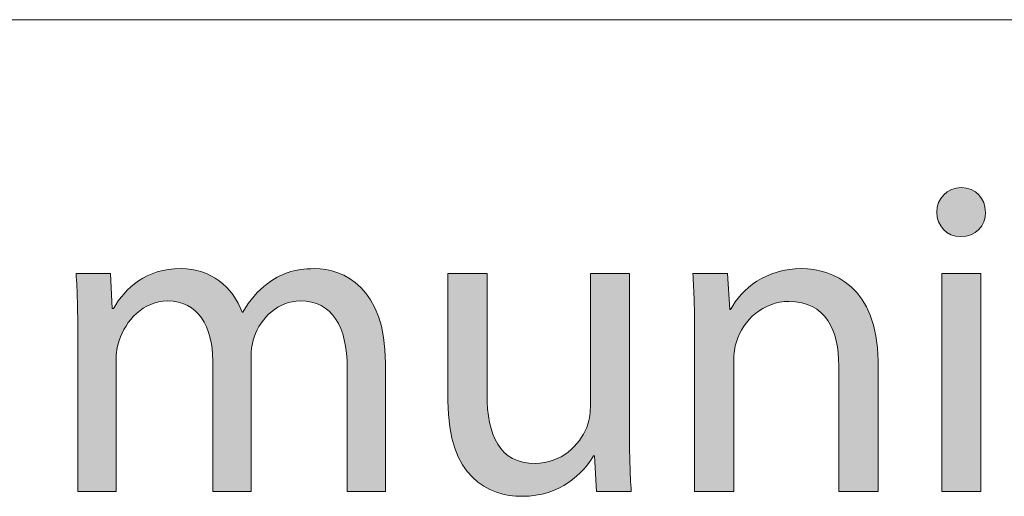
# Model space of a CAD drawing. Units: inches. Extents: x 0 to 16.5, y 0 to 11.7.
# Drawn here: x 13.9 to 14.2, y 0.4 to 0.6 of the extents above; entities that cross this region are included whole.
import ezdxf

# ---------------------------------------------------------------- set-up
doc = ezdxf.new("R2010")
doc.units = ezdxf.units.IN
doc.header["$MEASUREMENT"] = 0
doc.layers.add('Calque 1', color=7, linetype='Continuous')

# ---------------------------------------------------------------- blocks, each defined once
blk = doc.blocks.new('block 3')
at = {"layer": 'Calque 1', "true_color": 0xffffff}
h = blk.add_hatch(color=7, dxfattribs=at)
h.dxf.hatch_style = 2
edge = h.paths.add_edge_path()
edge.add_spline(control_points=[(14.14543, 0.53193), (14.14556, 0.52785), (14.14261, 0.52458), (14.13789, 0.52458), (14.13371, 0.52458), (14.13074, 0.52785), (14.13074, 0.53193), (14.13074, 0.53616), (14.13384, 0.53943), (14.13816, 0.53943), (14.14261, 0.53943), (14.14543, 0.53616), (14.14543, 0.53193)], knot_values=[0, 0, 0, 0, 1, 1, 1, 2, 2, 2, 3, 3, 3, 4, 4, 4, 4], degree=3, periodic=1)
h.paths.add_polyline_path([(14.13222, 0.44744), (14.13222, 0.5134), (14.14408, 0.5134), (14.14408, 0.44744)])
h = blk.add_hatch(color=7, dxfattribs=at)
h.dxf.hatch_style = 2
edge = h.paths.add_edge_path()
edge.add_spline(control_points=[(13.87066, 0.49555), (13.87066, 0.50236), (13.87052, 0.50795), (13.87013, 0.5134), (13.87013, 0.5134), (13.88051, 0.5134), (13.88051, 0.5134), (13.88051, 0.5134), (13.88105, 0.50277), (13.88105, 0.50277), (13.88105, 0.50277), (13.88144, 0.50277), (13.88144, 0.50277), (13.88509, 0.50903), (13.89115, 0.51489), (13.90194, 0.51489), (13.91083, 0.51489), (13.91758, 0.50944), (13.9204, 0.50168), (13.9204, 0.50168), (13.92067, 0.50168), (13.92067, 0.50168), (13.92269, 0.50536), (13.92525, 0.50822), (13.92795, 0.51027), (13.93186, 0.51326), (13.93617, 0.51489), (13.94237, 0.51489), (13.951, 0.51489), (13.9638, 0.50917), (13.9638, 0.48627), (13.9638, 0.48627), (13.9638, 0.44744), (13.9638, 0.44744), (13.9638, 0.44744), (13.95222, 0.44744), (13.95222, 0.44744), (13.95222, 0.44744), (13.95222, 0.48478), (13.95222, 0.48478), (13.95222, 0.49745), (13.94763, 0.50509), (13.93806, 0.50509), (13.93132, 0.50509), (13.92607, 0.50004), (13.92405, 0.49418), (13.9235, 0.49255), (13.9231, 0.49037), (13.9231, 0.48819), (13.9231, 0.48819), (13.9231, 0.44744), (13.9231, 0.44744), (13.9231, 0.44744), (13.91151, 0.44744), (13.91151, 0.44744), (13.91151, 0.44744), (13.91151, 0.48697), (13.91151, 0.48697), (13.91151, 0.49745), (13.90693, 0.50509), (13.89789, 0.50509), (13.89048, 0.50509), (13.88509, 0.49909), (13.88321, 0.4931), (13.88253, 0.49132), (13.88226, 0.48927), (13.88226, 0.48724), (13.88226, 0.48724), (13.88226, 0.44744), (13.88226, 0.44744), (13.88226, 0.44744), (13.87066, 0.44744), (13.87066, 0.44744), (13.87066, 0.44744), (13.87066, 0.49555), (13.87066, 0.49555)], knot_values=[0, 0, 0, 0, 1, 1, 1, 2, 2, 2, 3, 3, 3, 4, 4, 4, 5, 5, 5, 6, 6, 6, 7, 7, 7, 8, 8, 8, 9, 9, 9, 10, 10, 10, 11, 11, 11, 12, 12, 12, 13, 13, 13, 14, 14, 14, 15, 15, 15, 16, 16, 16, 17, 17, 17, 18, 18, 18, 19, 19, 19, 20, 20, 20, 21, 21, 21, 22, 22, 22, 23, 23, 23, 24, 24, 24, 25, 25, 25, 25], degree=3, periodic=1)
h = blk.add_hatch(color=7, dxfattribs=at)
h.dxf.hatch_style = 2
edge = h.paths.add_edge_path()
edge.add_spline(control_points=[(14.03769, 0.46543), (14.03769, 0.45862), (14.03783, 0.45262), (14.03824, 0.44744), (14.03824, 0.44744), (14.02772, 0.44744), (14.02772, 0.44744), (14.02772, 0.44744), (14.02705, 0.45821), (14.02705, 0.45821), (14.02705, 0.45821), (14.02677, 0.45821), (14.02677, 0.45821), (14.02368, 0.45289), (14.01681, 0.44594), (14.00521, 0.44594), (13.99497, 0.44594), (13.98271, 0.45166), (13.98271, 0.47483), (13.98271, 0.47483), (13.98271, 0.5134), (13.98271, 0.5134), (13.98271, 0.5134), (13.99456, 0.5134), (13.99456, 0.5134), (13.99456, 0.5134), (13.99456, 0.47687), (13.99456, 0.47687), (13.99456, 0.46434), (13.99833, 0.45589), (14.00911, 0.45589), (14.01708, 0.45589), (14.0226, 0.46148), (14.02475, 0.4668), (14.02543, 0.46856), (14.02584, 0.47074), (14.02584, 0.47293), (14.02584, 0.47293), (14.02584, 0.5134), (14.02584, 0.5134), (14.02584, 0.5134), (14.03769, 0.5134), (14.03769, 0.5134), (14.03769, 0.5134), (14.03769, 0.46543), (14.03769, 0.46543)], knot_values=[0, 0, 0, 0, 1, 1, 1, 2, 2, 2, 3, 3, 3, 4, 4, 4, 5, 5, 5, 6, 6, 6, 7, 7, 7, 8, 8, 8, 9, 9, 9, 10, 10, 10, 11, 11, 11, 12, 12, 12, 13, 13, 13, 14, 14, 14, 15, 15, 15, 15], degree=3, periodic=1)
h = blk.add_hatch(color=7, dxfattribs=at)
h.dxf.hatch_style = 2
edge = h.paths.add_edge_path()
edge.add_spline(control_points=[(14.05739, 0.49555), (14.05739, 0.50236), (14.05726, 0.50795), (14.05686, 0.5134), (14.05686, 0.5134), (14.06737, 0.5134), (14.06737, 0.5134), (14.06737, 0.5134), (14.06803, 0.5025), (14.06803, 0.5025), (14.06803, 0.5025), (14.06831, 0.5025), (14.06831, 0.5025), (14.07155, 0.50876), (14.07909, 0.51489), (14.08987, 0.51489), (14.0989, 0.51489), (14.11293, 0.50944), (14.11293, 0.48683), (14.11293, 0.48683), (14.11293, 0.44744), (14.11293, 0.44744), (14.11293, 0.44744), (14.10106, 0.44744), (14.10106, 0.44744), (14.10106, 0.44744), (14.10106, 0.48546), (14.10106, 0.48546), (14.10106, 0.49609), (14.09715, 0.50495), (14.08596, 0.50495), (14.07815, 0.50495), (14.07209, 0.49936), (14.07007, 0.49269), (14.06953, 0.49118), (14.06925, 0.48914), (14.06925, 0.4871), (14.06925, 0.4871), (14.06925, 0.44744), (14.06925, 0.44744), (14.06925, 0.44744), (14.05739, 0.44744), (14.05739, 0.44744), (14.05739, 0.44744), (14.05739, 0.49555), (14.05739, 0.49555)], knot_values=[0, 0, 0, 0, 1, 1, 1, 2, 2, 2, 3, 3, 3, 4, 4, 4, 5, 5, 5, 6, 6, 6, 7, 7, 7, 8, 8, 8, 9, 9, 9, 10, 10, 10, 11, 11, 11, 12, 12, 12, 13, 13, 13, 14, 14, 14, 15, 15, 15, 15], degree=3, periodic=1)
at = {"layer": 'Calque 1', "lineweight": 0}
blk.add_lwpolyline([(14.13222, 0.44744), (14.13222, 0.5134), (14.14408, 0.5134), (14.14408, 0.44744), (14.13222, 0.44744)], dxfattribs=at)
for points, knots in [([(14.14543, 0.53193), (14.14556, 0.52785), (14.14261, 0.52458), (14.13789, 0.52458), (14.13371, 0.52458), (14.13074, 0.52785), (14.13074, 0.53193), (14.13074, 0.53616), (14.13384, 0.53943), (14.13816, 0.53943), (14.14261, 0.53943), (14.14543, 0.53616), (14.14543, 0.53193)], [0, 0, 0, 0, 1, 1, 1, 2, 2, 2, 3, 3, 3, 4, 4, 4, 4]), ([(13.87066, 0.49555), (13.87066, 0.50236), (13.87052, 0.50795), (13.87013, 0.5134), (13.87013, 0.5134), (13.88051, 0.5134), (13.88051, 0.5134), (13.88051, 0.5134), (13.88105, 0.50277), (13.88105, 0.50277), (13.88105, 0.50277), (13.88144, 0.50277), (13.88144, 0.50277), (13.88509, 0.50903), (13.89115, 0.51489), (13.90194, 0.51489), (13.91083, 0.51489), (13.91758, 0.50944), (13.9204, 0.50168), (13.9204, 0.50168), (13.92067, 0.50168), (13.92067, 0.50168), (13.92269, 0.50536), (13.92525, 0.50822), (13.92795, 0.51027), (13.93186, 0.51326), (13.93617, 0.51489), (13.94237, 0.51489), (13.951, 0.51489), (13.9638, 0.50917), (13.9638, 0.48627), (13.9638, 0.48627), (13.9638, 0.44744), (13.9638, 0.44744), (13.9638, 0.44744), (13.95222, 0.44744), (13.95222, 0.44744), (13.95222, 0.44744), (13.95222, 0.48478), (13.95222, 0.48478), (13.95222, 0.49745), (13.94763, 0.50509), (13.93806, 0.50509), (13.93132, 0.50509), (13.92607, 0.50004), (13.92405, 0.49418), (13.9235, 0.49255), (13.9231, 0.49037), (13.9231, 0.48819), (13.9231, 0.48819), (13.9231, 0.44744), (13.9231, 0.44744), (13.9231, 0.44744), (13.91151, 0.44744), (13.91151, 0.44744), (13.91151, 0.44744), (13.91151, 0.48697), (13.91151, 0.48697), (13.91151, 0.49745), (13.90693, 0.50509), (13.89789, 0.50509), (13.89048, 0.50509), (13.88509, 0.49909), (13.88321, 0.4931), (13.88253, 0.49132), (13.88226, 0.48927), (13.88226, 0.48724), (13.88226, 0.48724), (13.88226, 0.44744), (13.88226, 0.44744), (13.88226, 0.44744), (13.87066, 0.44744), (13.87066, 0.44744), (13.87066, 0.44744), (13.87066, 0.49555), (13.87066, 0.49555)], [0, 0, 0, 0, 1, 1, 1, 2, 2, 2, 3, 3, 3, 4, 4, 4, 5, 5, 5, 6, 6, 6, 7, 7, 7, 8, 8, 8, 9, 9, 9, 10, 10, 10, 11, 11, 11, 12, 12, 12, 13, 13, 13, 14, 14, 14, 15, 15, 15, 16, 16, 16, 17, 17, 17, 18, 18, 18, 19, 19, 19, 20, 20, 20, 21, 21, 21, 22, 22, 22, 23, 23, 23, 24, 24, 24, 25, 25, 25, 25]), ([(14.03769, 0.46543), (14.03769, 0.45862), (14.03783, 0.45262), (14.03824, 0.44744), (14.03824, 0.44744), (14.02772, 0.44744), (14.02772, 0.44744), (14.02772, 0.44744), (14.02705, 0.45821), (14.02705, 0.45821), (14.02705, 0.45821), (14.02677, 0.45821), (14.02677, 0.45821), (14.02368, 0.45289), (14.01681, 0.44594), (14.00521, 0.44594), (13.99497, 0.44594), (13.98271, 0.45166), (13.98271, 0.47483), (13.98271, 0.47483), (13.98271, 0.5134), (13.98271, 0.5134), (13.98271, 0.5134), (13.99456, 0.5134), (13.99456, 0.5134), (13.99456, 0.5134), (13.99456, 0.47687), (13.99456, 0.47687), (13.99456, 0.46434), (13.99833, 0.45589), (14.00911, 0.45589), (14.01708, 0.45589), (14.0226, 0.46148), (14.02475, 0.4668), (14.02543, 0.46856), (14.02584, 0.47074), (14.02584, 0.47293), (14.02584, 0.47293), (14.02584, 0.5134), (14.02584, 0.5134), (14.02584, 0.5134), (14.03769, 0.5134), (14.03769, 0.5134), (14.03769, 0.5134), (14.03769, 0.46543), (14.03769, 0.46543)], [0, 0, 0, 0, 1, 1, 1, 2, 2, 2, 3, 3, 3, 4, 4, 4, 5, 5, 5, 6, 6, 6, 7, 7, 7, 8, 8, 8, 9, 9, 9, 10, 10, 10, 11, 11, 11, 12, 12, 12, 13, 13, 13, 14, 14, 14, 15, 15, 15, 15]), ([(14.05739, 0.49555), (14.05739, 0.50236), (14.05726, 0.50795), (14.05686, 0.5134), (14.05686, 0.5134), (14.06737, 0.5134), (14.06737, 0.5134), (14.06737, 0.5134), (14.06803, 0.5025), (14.06803, 0.5025), (14.06803, 0.5025), (14.06831, 0.5025), (14.06831, 0.5025), (14.07155, 0.50876), (14.07909, 0.51489), (14.08987, 0.51489), (14.0989, 0.51489), (14.11293, 0.50944), (14.11293, 0.48683), (14.11293, 0.48683), (14.11293, 0.44744), (14.11293, 0.44744), (14.11293, 0.44744), (14.10106, 0.44744), (14.10106, 0.44744), (14.10106, 0.44744), (14.10106, 0.48546), (14.10106, 0.48546), (14.10106, 0.49609), (14.09715, 0.50495), (14.08596, 0.50495), (14.07815, 0.50495), (14.07209, 0.49936), (14.07007, 0.49269), (14.06953, 0.49118), (14.06925, 0.48914), (14.06925, 0.4871), (14.06925, 0.4871), (14.06925, 0.44744), (14.06925, 0.44744), (14.06925, 0.44744), (14.05739, 0.44744), (14.05739, 0.44744), (14.05739, 0.44744), (14.05739, 0.49555), (14.05739, 0.49555)], [0, 0, 0, 0, 1, 1, 1, 2, 2, 2, 3, 3, 3, 4, 4, 4, 5, 5, 5, 6, 6, 6, 7, 7, 7, 8, 8, 8, 9, 9, 9, 10, 10, 10, 11, 11, 11, 12, 12, 12, 13, 13, 13, 14, 14, 14, 15, 15, 15, 15])]:
    blk.add_open_spline(points, degree=3, knots=knots, dxfattribs=at)

msp = doc.modelspace()

# ---------------------------------------------------------------- linework, layer by layer
at = {"layer": 'Calque 1', "lineweight": 0}
msp.add_lwpolyline([(8.66111, 0.59028), (16.14167, 0.59028)], dxfattribs=at)

# ---------------------------------------------------------------- block references
at = {"layer": 'Calque 1'}
msp.add_blockref('block 3', (0, 0), dxfattribs=at)

doc.saveas('drawing.dxf')
